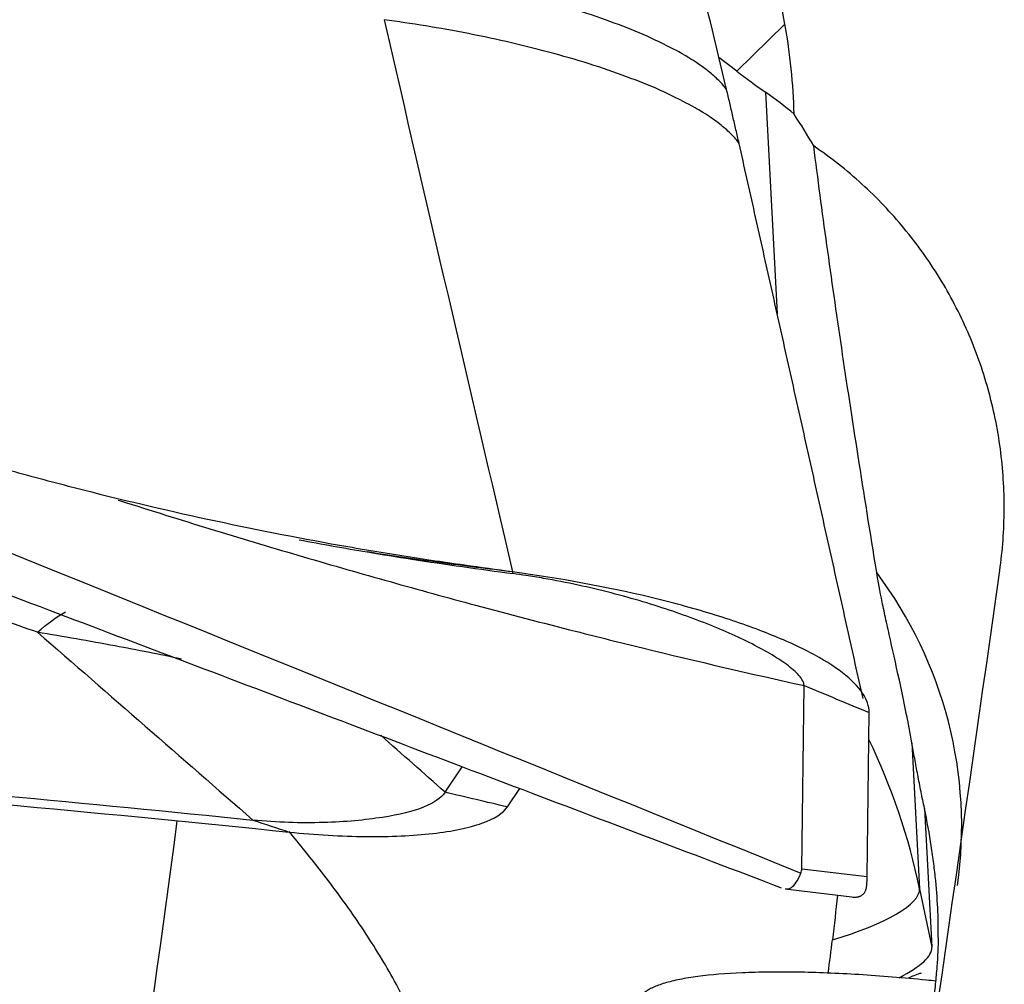
# Model space of a CAD drawing. Units: millimetres. Extents: x 123 to 319, y 214 to 302.
# Drawn here: x 272 to 274, y 245 to 247 of the extents above; entities that cross this region are included whole.
import ezdxf

# ---------------------------------------------------------------- set-up
doc = ezdxf.new("R2010")
doc.units = ezdxf.units.MM
doc.layers.add('1', color=4, linetype='Continuous')

msp = doc.modelspace()

# ---------------------------------------------------------------- linework, layer by layer
at = {"layer": '1'}
for p, q in [((273.6425, 246.6959), (273.7508, 246.8016)), ((273.6425, 246.6959), (273.6024, 246.7268)), ((273.707, 246.6487), (273.7335, 246.1506)), ((273.7886, 244.9048), (273.7937, 245.316)), ((273.9354, 244.887), (273.9399, 245.2557)), ((274.0358, 245.1875), (274.0533, 244.8598)), ((272.9876, 245.0764), (273.0259, 245.1339)), ((273.1276, 245.0435), (273.1552, 245.0849)), ((274.064, 245.0403), (274.0807, 244.7283)), ((273.7886, 244.9048), (273.9354, 244.887)), ((273.7516, 244.8596), (273.9011, 244.8414)), ((274.0533, 244.8598), (274.0807, 244.7283))]:
    msp.add_line(p, q, dxfattribs=at)
for centre, major_axis, ratio, start_param, end_param in [((268.1913, 243.7312), (-1.7642, 15.124), 0.390933, 4.871041, 4.914851), ((273.5808, 247.8551), (-0.7629, 1.3368), 0.458188, 2.31039, 2.376571), ((273.1483, 245.0092), (-0.9911, 0.133), 0.965615, 3.132408, 3.898734), ((274.0053, 243.7312), (-2.168, -15.1397), 0.002364, 4.590693, 4.704026), ((272.5337, 244.56), (1.5478, 0.0824), 0.964334, 0.146735, 0.383783), ((272.2865, 244.4439), (0.2078, 1.4855), 0.01455, 3.885309, 5.107066), ((269.348, 246.8049), (-4.4386, 1.9102), 0.070851, 3.142145, 3.171051), ((273.6288, 246.2848), (-0.2961, 1.446), 0.055072, 3.337607, 3.389483), ((273.7592, 244.8018), (0.2937, 0.0612), 0.261844, 4.998369, 6.243076), ((273.7867, 244.6694), (-0.1143, -0.8956), 0.067285, 1.580268, 1.664155), ((273.7865, 244.6703), (-0.2937, -0.0612), 0.261844, 2.364861, 3.101483)]:
    msp.add_ellipse(centre, major_axis=major_axis, ratio=ratio, start_param=start_param, end_param=end_param, dxfattribs=at)
for points, degree in [([(273.6198, 246.6546), (273.0361, 249.084)], 1), ([(272.8507, 246.8112), (272.9461, 246.3986), (273.0418, 245.9855), (273.1394, 245.5713)], 3), ([(273.6479, 246.5338), (273.6198, 246.6546)], 1), ([(273.7714, 246.5992), (273.7512, 246.6163), (273.7297, 246.6329), (273.707, 246.6487)], 3), ([(273.8154, 246.5277), (273.8015, 246.5519), (273.7867, 246.5758), (273.7714, 246.5992)], 3), ([(273.9262, 245.2873), (273.648, 246.5335)], 1), ([(270.7354, 246.1313), (271.7525, 245.7191), (272.7695, 245.307), (273.7866, 244.8949)], 3), ([(271.2652, 245.8016), (273.7426, 244.8622)], 1), ([(272.6602, 245.6434), (272.7109, 245.6338), (272.7618, 245.6247), (272.8129, 245.6161)], 3), ([(273.1393, 245.5712), (273.1033, 245.5761), (273.0672, 245.5811), (273.0312, 245.5862)], 3), ([(273.1403, 245.5674), (273.14, 245.5687), (273.1397, 245.5699), (273.1393, 245.5712)], 3), ([(272.0723, 245.4358), (272.0172, 245.4551), (271.9622, 245.4744), (271.9072, 245.4937)], 3), ([(272.0723, 245.4358), (272.0939, 245.4547), (272.115, 245.4701), (272.1355, 245.4819)], 3), ([(272.0723, 245.4358), (272.2341, 245.2952), (272.3953, 245.1546), (272.556, 245.0141)], 3), ([(273.7937, 245.316), (273.8424, 245.2959), (273.8912, 245.2758), (273.9399, 245.2557)], 3), ([(272.9876, 245.0764), (272.9397, 245.119), (272.8917, 245.1616), (272.8436, 245.2043)], 3), ([(272.9876, 245.0764), (272.979, 245.0634), (272.9467, 245.0413), (272.8538, 245.0184), (272.719, 245.0055), (272.6102, 245.0086), (272.556, 245.0141)], 3), ([(273.1276, 245.0435), (273.081, 245.0544), (273.0343, 245.0654), (272.9876, 245.0764)], 3), ([(272.6377, 244.987), (272.6963, 244.9809), (272.8133, 244.9741), (272.9667, 244.9811), (273.0795, 245.0046), (273.1183, 245.0295), (273.1276, 245.0435)], 3), ([(272.556, 245.0141), (272.5832, 245.0051), (272.6105, 244.996), (272.6377, 244.987)], 3), ([(273.8688, 244.8453), (273.8653, 244.8118), (273.8614, 244.7784), (273.8574, 244.7452)], 3)]:
    msp.add_open_spline(points, degree=degree, dxfattribs=at)
for points, knots in [([(273.0312, 245.5862), (272.9812, 245.5933), (272.9312, 245.6007), (272.8315, 245.6166), (272.7818, 245.625), (272.633, 245.6518), (272.5342, 245.6715), (272.3376, 245.7146), (272.2397, 245.738), (272.0936, 245.776), (272.045, 245.7891), (271.948, 245.8163), (271.8996, 245.8303), (271.6584, 245.9032), (271.4675, 245.9704), (271.2281, 246.051), (271.1801, 246.067), (271.0842, 246.0989), (270.9403, 246.1464), (270.7962, 246.1932), (269.9307, 246.4714), (269.1556, 246.6988), (268.1796, 246.959), (267.984, 247.0098), (267.5923, 247.1091), (267.0039, 247.2543), (266.413, 247.3887), (265.6228, 247.5583), (265.2266, 247.6384), (264.4325, 247.7889), (264.0346, 247.8594), (263.6358, 247.9253)], [0, 0, 0, 0, 0.015625, 0.015625, 0.03125, 0.03125, 0.0625, 0.0625, 0.09375, 0.09375, 0.109375, 0.109375, 0.125, 0.125, 0.1875, 0.1875, 0.203125, 0.203125, 0.21875, 0.25, 0.25, 0.5, 0.5, 0.5625, 0.5625, 0.625, 0.75, 0.75, 0.875, 0.875, 1, 1, 1, 1]), ([(273.7714, 246.5992), (273.7706, 246.633), (273.7684, 246.667), (273.7615, 246.7346), (273.7568, 246.7682), (273.7508, 246.8016)], [0, 0, 0, 0, 0.5, 0.5, 1, 1, 1, 1]), ([(274.233, 245.5741), (274.2396, 245.6199), (274.2462, 245.7112), (274.2405, 245.802), (274.2315, 245.87), (274.2277, 245.8926), (274.2184, 245.9378), (274.213, 245.96), (274.1946, 246.0259), (274.1794, 246.0687), (274.1521, 246.1312), (274.1423, 246.1518), (274.1211, 246.1923), (274.1098, 246.2123), (274.0736, 246.2711), (274.0204, 246.3452), (273.9575, 246.4112), (273.9066, 246.4576), (273.889, 246.4726), (273.8528, 246.5012), (273.8343, 246.5148), (273.8154, 246.5277)], [0, 0, 0, 0, 0.125, 0.25, 0.25, 0.3125, 0.3125, 0.375, 0.375, 0.5, 0.5, 0.5625, 0.5625, 0.625, 0.625, 0.75, 0.875, 0.875, 0.9375, 0.9375, 1, 1, 1, 1]), ([(273.9568, 245.5699), (273.9422, 245.6609), (273.9283, 245.7473), (273.9022, 245.9145), (273.8899, 245.9953), (273.8665, 246.153), (273.8555, 246.2299), (273.8346, 246.3808), (273.8248, 246.4548), (273.8154, 246.5277)], [0, 0, 0, 0, 0.25, 0.25, 0.5, 0.5, 0.75, 0.75, 1, 1, 1, 1]), ([(272.2539, 245.7326), (272.2601, 245.7306), (272.3333, 245.7072), (272.4726, 245.6637), (272.637, 245.6145), (272.7672, 245.5767), (272.8966, 245.5401), (273.0687, 245.4928), (273.2066, 245.4569), (273.2808, 245.438)], [0, 0, 0, 0, 0.017596, 0.20684, 0.396083, 0.490705, 0.585327, 0.774571, 1, 1, 1, 1]), ([(272.8129, 245.6161), (272.8462, 245.6105), (272.8795, 245.6051), (272.9885, 245.5882), (273.0643, 245.5777), (273.1403, 245.5674)], [0, 0, 0, 0, 0.306571, 0.306571, 1, 1, 1, 1]), ([(273.1394, 245.5712), (273.0848, 245.578), (273.0302, 245.5849), (272.9214, 245.5997), (272.8671, 245.6076), (272.8129, 245.6161)], [0, 0, 0, 0, 0.5, 0.5, 1, 1, 1, 1]), ([(273.9399, 245.2557), (273.9401, 245.2696), (273.9301, 245.2988), (273.8851, 245.3445), (273.8109, 245.3906), (273.711, 245.4355), (273.5889, 245.4776), (273.403, 245.5279), (273.2449, 245.557), (273.1393, 245.5713)], [0, 0, 0, 0, 0.125, 0.25, 0.375, 0.5, 0.625, 0.75, 1, 1, 1, 1]), ([(273.7937, 245.316), (273.7937, 245.323), (273.7849, 245.3385), (273.7469, 245.3712), (273.6747, 245.4128), (273.5644, 245.4608), (273.4347, 245.5052), (273.3126, 245.537), (273.222, 245.5548), (273.1729, 245.5628), (273.15, 245.5661), (273.1403, 245.5674)], [0, 0, 0, 0, 0.084273, 0.168546, 0.337091, 0.505637, 0.674182, 0.842728, 0.927001, 0.969137, 1, 1, 1, 1]), ([(274.0358, 245.1875), (274.0318, 245.2101), (274.0276, 245.2321), (274.0191, 245.2746), (274.0149, 245.2948), (274.0025, 245.3524), (273.9947, 245.387), (273.9859, 245.4266), (273.9842, 245.4343), (273.9808, 245.4492), (273.9761, 245.4709), (273.9718, 245.4907), (273.9641, 245.5282), (273.96, 245.5503), (273.9568, 245.5699)], [0, 0, 0, 0, 0.125, 0.125, 0.25, 0.25, 0.5, 0.5, 0.5625, 0.5625, 0.625, 0.75, 0.75, 1, 1, 1, 1]), ([(272.3956, 245.3755), (272.3462, 245.3859), (272.2965, 245.3957), (272.1887, 245.4159), (272.1306, 245.4261), (272.0723, 245.4358)], [0, 0, 0, 0, 0.463663, 0.463663, 1, 1, 1, 1]), ([(273.2808, 245.438), (273.3311, 245.4252), (273.505, 245.3819), (273.6748, 245.3424), (273.7937, 245.316)], [0, 0, 0, 0, 0.287949, 1, 1, 1, 1]), ([(262.9513, 245.3028), (263.0014, 245.2961), (263.0515, 245.2897), (263.1518, 245.278), (263.202, 245.2726), (263.3525, 245.2576), (263.453, 245.2493), (263.654, 245.2363), (263.7546, 245.2316), (263.9056, 245.2271), (263.9559, 245.226), (264.0567, 245.2248), (264.1071, 245.2245), (264.3591, 245.2262), (264.5611, 245.2359), (264.8136, 245.245), (264.864, 245.2467), (264.965, 245.2501), (265.1165, 245.2549), (265.268, 245.2591), (266.1771, 245.2822), (266.9858, 245.2864), (267.9972, 245.2703), (268.1996, 245.266), (268.6041, 245.2552), (269.2106, 245.2358), (270.6242, 245.1679), (271.8331, 245.0702), (272.6377, 244.987)], [0, 0, 0, 0, 0.015625, 0.015625, 0.03125, 0.03125, 0.0625, 0.0625, 0.09375, 0.09375, 0.109375, 0.109375, 0.125, 0.125, 0.1875, 0.1875, 0.203125, 0.203125, 0.21875, 0.25, 0.25, 0.5, 0.5, 0.5625, 0.5625, 0.625, 0.75, 1, 1, 1, 1]), ([(268.0796, 245.2902), (268.8251, 245.2739), (270.3192, 245.2122), (271.8094, 245.0906), (272.556, 245.0141)], [0, 0, 0, 0, 0.498369, 1, 1, 1, 1]), ([(274.064, 245.0403), (274.0615, 245.0525), (274.059, 245.0649), (274.0552, 245.0839), (274.0539, 245.0903), (274.0515, 245.103), (274.0491, 245.1156), (274.0467, 245.128), (274.0444, 245.1403), (274.0433, 245.1464), (274.0399, 245.1645), (274.0378, 245.1762), (274.0358, 245.1875)], [0, 0, 0, 0, 0.25, 0.25, 0.375, 0.375, 0.5, 0.625, 0.625, 0.75, 0.75, 1, 1, 1, 1]), ([(274.095, 244.75), (274.0952, 244.7589), (274.0952, 244.7683), (274.095, 244.788), (274.0948, 244.7983), (274.0934, 244.8303), (274.0918, 244.8532), (274.0882, 244.8903), (274.0867, 244.9031), (274.0834, 244.9292), (274.0815, 244.9425), (274.0752, 244.9831), (274.0701, 245.0111), (274.064, 245.0403)], [0, 0, 0, 0, 0.125, 0.125, 0.25, 0.25, 0.5, 0.5, 0.625, 0.625, 0.75, 0.75, 1, 1, 1, 1]), ([(272.3771, 243.5218), (272.4118, 243.5454), (272.4466, 243.5699), (272.5162, 243.6211), (272.5509, 243.6478), (272.6024, 243.6898), (272.6195, 243.7043), (272.6533, 243.7336), (272.6699, 243.7486), (272.7189, 243.7945), (272.7504, 243.8265), (272.7951, 243.8769), (272.8096, 243.8942), (272.8375, 243.9297), (272.8509, 243.9481), (272.8891, 244.0047), (272.9114, 244.044), (272.9339, 244.0958), (272.9381, 244.1063), (272.946, 244.1276), (272.9496, 244.1384), (272.9595, 244.1712), (272.9648, 244.1931), (272.9761, 244.2594), (272.9779, 244.3041), (272.9703, 244.3948), (272.961, 244.4387), (272.9412, 244.5029), (272.9336, 244.5241), (272.9167, 244.566), (272.9074, 244.5867), (272.8778, 244.6476), (272.8556, 244.6867), (272.808, 244.7629), (272.7826, 244.8001), (272.7296, 244.8731), (272.7018, 244.9091), (272.6617, 244.959), (272.6497, 244.9737), (272.6377, 244.9883)], [0, 0, 0, 0, 0.074493, 0.074493, 0.148987, 0.148987, 0.186234, 0.186234, 0.22348, 0.22348, 0.297974, 0.297974, 0.335221, 0.335221, 0.372467, 0.372467, 0.446961, 0.446961, 0.465584, 0.465584, 0.484207, 0.484207, 0.521454, 0.521454, 0.595948, 0.595948, 0.670441, 0.670441, 0.707688, 0.707688, 0.744935, 0.744935, 0.819428, 0.819428, 0.893921, 0.893921, 0.968415, 0.968415, 1, 1, 1, 1]), ([(273.7521, 244.8595), (273.7522, 244.8595), (273.7522, 244.8595), (273.7571, 244.8589), (273.7613, 244.8599), (273.7691, 244.8649), (273.7727, 244.8689), (273.7797, 244.8797), (273.7831, 244.8866), (273.7866, 244.8949)], [0, 0, 0, 0, 0.003143, 0.003143, 0.335429, 0.335429, 0.667714, 0.667714, 1, 1, 1, 1]), ([(273.902, 244.8413), (273.9029, 244.8412), (273.9048, 244.841), (273.9077, 244.8409), (273.9105, 244.841), (273.9132, 244.8413), (273.9158, 244.8418), (273.9182, 244.8425), (273.9204, 244.8434), (273.9225, 244.8445), (273.9244, 244.8458), (273.9262, 244.8473), (273.9278, 244.849), (273.9292, 244.8509), (273.9305, 244.853), (273.9316, 244.8553), (273.9326, 244.8578), (273.9334, 244.8604), (273.934, 244.8633), (273.9345, 244.8663), (273.9347, 244.8685), (273.9347, 244.8696)], [0, 0, 0, 0, 0.045603, 0.099416, 0.153102, 0.206667, 0.260116, 0.313457, 0.366696, 0.419839, 0.472893, 0.525865, 0.578761, 0.631588, 0.684352, 0.73706, 0.789719, 0.842336, 0.894917, 0.94747, 1, 1, 1, 1]), ([(274.095, 244.75), (274.0946, 244.73), (274.0937, 244.7085), (274.0914, 244.6781), (274.0909, 244.6719), (274.0897, 244.6589), (274.0891, 244.6522), (274.087, 244.6317), (274.0854, 244.6174), (274.0826, 244.5945), (274.0815, 244.5866), (274.0794, 244.5706), (274.0782, 244.5625), (274.0747, 244.5381), (274.0721, 244.5214), (274.0679, 244.496), (274.0664, 244.4875), (274.0635, 244.4707), (274.062, 244.4623), (274.0575, 244.4375), (274.0544, 244.4212), (274.0512, 244.405)], [0, 0, 0, 0, 0.25, 0.25, 0.3125, 0.3125, 0.375, 0.375, 0.5, 0.5, 0.5625, 0.5625, 0.625, 0.625, 0.75, 0.75, 0.8125, 0.8125, 0.875, 0.875, 1, 1, 1, 1]), ([(274.0894, 244.6525), (274.0825, 244.6532), (274.0756, 244.6539), (274.0429, 244.6572), (274.0173, 244.6595), (273.9666, 244.6636), (273.9413, 244.6654), (273.868, 244.6699), (273.8216, 244.6717), (273.7669, 244.6726), (273.7561, 244.6727), (273.7348, 244.6728), (273.7243, 244.6727), (273.6935, 244.6724), (273.6739, 244.6718), (273.6182, 244.6694), (273.5849, 244.6666), (273.5481, 244.6618), (273.541, 244.6607), (273.5274, 244.6585), (273.5079, 244.6549), (273.4799, 244.6481), (273.4623, 244.6416), (273.4509, 244.6364), (273.4474, 244.6346), (273.441, 244.6308), (273.4381, 244.6289), (273.4252, 244.6189), (273.4202, 244.6102), (273.4203, 244.6006)], [0, 0, 0, 0, 0.01868, 0.01868, 0.088774, 0.088774, 0.158868, 0.158868, 0.299057, 0.299057, 0.334104, 0.334104, 0.369151, 0.369151, 0.439246, 0.439246, 0.579434, 0.579434, 0.614481, 0.614481, 0.649529, 0.719623, 0.789717, 0.789717, 0.824764, 0.824764, 0.859811, 0.859811, 1, 1, 1, 1]), ([(274.0289, 244.66), (274.0332, 244.6619), (274.0374, 244.6636), (274.0458, 244.667), (274.05, 244.6685), (274.0552, 244.6703), (274.0564, 244.6707), (274.0576, 244.6711)], [0, 0, 0, 0, 0.401398, 0.401398, 0.855223, 0.855223, 1, 1, 1, 1])]:
    msp.add_open_spline(points, degree=3, knots=knots, dxfattribs=at)
for points, weights in [([(273.6197, 246.6546), (273.4836, 246.8426), (272.8286, 246.9311)], [0.927617753159, 0.749703863509, 1]), ([(273.6482, 246.5332), (273.5126, 246.7231), (272.8507, 246.8112)], [0.928088179047, 0.746763241346, 1])]:
    msp.add_rational_spline(points, weights, degree=2, dxfattribs=at)

doc.saveas('drawing.dxf')
